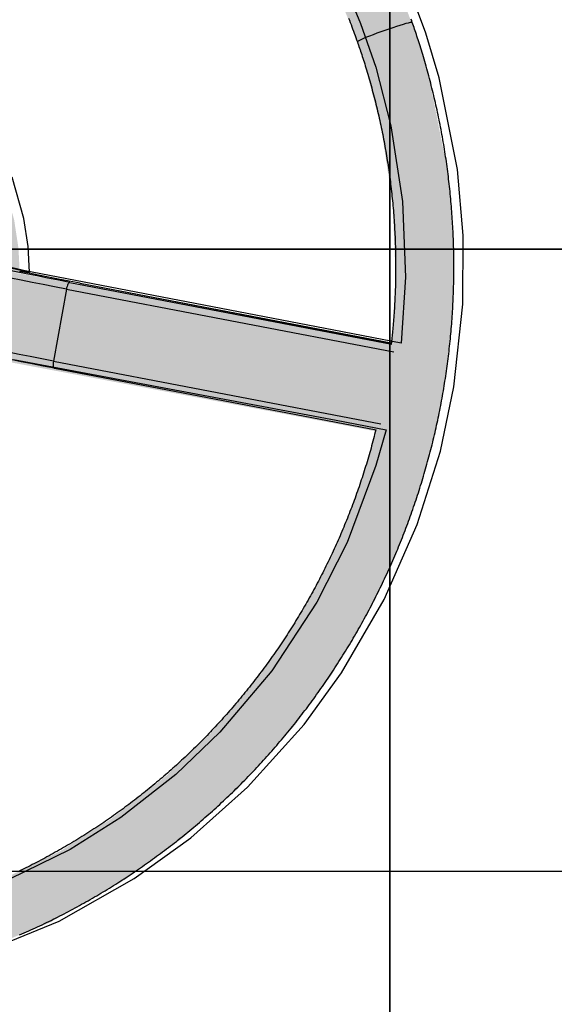
# Model space of a CAD drawing. Extents: x -3483 to 3477, y -3489 to 3471.
# Drawn here: x 138 to 445, y -430 to 134 of the extents above; entities that cross this region are included whole.
import ezdxf

# ---------------------------------------------------------------- set-up
doc = ezdxf.new("R2010")
doc.units = 0
doc.header["$LTSCALE"] = 15
doc.linetypes.add('DASHED', pattern=[19.05, 12.7, -6.35])
doc.linetypes.add('DOT', pattern=[6.35, 0, -6.35])
for name, color, linetype in [('COLOUR', 7, 'Continuous'), ('EQUIPMENT', 7, 'Continuous'), ('FREE SPACE', 7, 'Continuous'), ('GRASSLOK', 7, 'Continuous'), ('SAFAGRASS', 7, 'Continuous'), ('UNIT SPACING', 7, 'Continuous')]:
    doc.layers.add(name, color=color, linetype=linetype)

msp = doc.modelspace()

# ---------------------------------------------------------------- hatches: boundary and pattern name
at = {"layer": 'COLOUR'}
h = msp.add_hatch(color=256, dxfattribs=at)
h.dxf.hatch_style = 1
h.set_gradient(color1=(99, 100, 102), rotation=90, tint=1, name='CYLINDER')
h.paths.add_polyline_path([(342.55, -101.56), (336.57, -122.05), (320.09, -166.05), (302.68, -200.41), (277.01, -239.59), (247.18, -274.89), (221.83, -299.11), (190.38, -323.68), (161.24, -342.14), (117.72, -363.39), (81.97, -375.99), (42.78, -385.32), (12.05, -389.58), (-21.5, -391.29), (-55.98, -389.88), (-78.52, -387.21), (-102.56, -382.8), (-131.1, -375.39), (-153.54, -367.82), (-175.81, -358.69), (-193.81, -350.04), (-207.92, -342.4), (-226.33, -331.21), (-247.4, -316.48), (-91.75, -139.57), (-86.41, -142.52), (-75.03, -147.87), (-66.33, -151.23), (-54.07, -154.99), (-38.72, -158.17), (-22.83, -159.79), (-5.2, -159.63), (20.42, -155.74), (39.02, -150.01), (66.04, -136.62), (91.2, -117.06), (109.8, -95.75), (125.2, -69.52), (128.6, -61.55), (118.7, -58.82), (104.05, -55.37), (98.2, -67.48), (88.77, -82.15), (60.3, -110.36), (40.58, -122.15), (12.14, -131.99), (-13.03, -134.95), (-38.64, -132.83), (-50.17, -130.15), (-57.93, -127.69), (-66.63, -124.28), (-72.61, -121.47), (-64.72, -114.27), (-50.3, -99.62), (-35.45, -84.05), (-24.4, -70.86), (-24.24, -70.14), (-25.09, -66.73), (-55.52, -40.47), (-55.68, -40.35), (-57.6, -39.02), (-61.19, -39.56), (-75.26, -52.51), (-77.23, -54.33), (-87.51, -63.98), (-93.11, -69.24), (-113.13, -87.17), (-119.6, -77.29), (-126.84, -63.17), (-133.43, -44.52), (-137.28, -24.53), (-138.16, -8.32), (-136.5, 11.93), (-132.02, 31.06), (-127.72, 42.82), (-119.83, 58.63), (-112.07, 70.4), (-104.17, 80.11), (-94.93, 89.43), (-87.55, 95.7), (-78.75, 102.03), (-85.78, 117.2), (-86.03, 117.72), (-86.14, 117.97), (-87.23, 120.34), (-88.57, 123.29), (-89.36, 124.92), (-98.02, 119.11), (-105.08, 113.68), (-116.91, 103), (-125.76, 93.37), (-133.04, 84.08), (-140.61, 72.59), (-146.43, 61.97), (-154.1, 43.88), (-159.44, 25.13), (-162.63, 3.82), (-162.78, -20.18), (-159.75, -41.99), (-154.35, -61.44), (-144.81, -83.41), (-131.17, -104.84), (-252.22, -243.3), (-287.13, -283.1), (-297.34, -271.69), (-312.1, -254.9), (-341.25, -214.67), (-360.67, -180), (-373.01, -152.36), (-384.05, -120.92), (-388.6, -104.65), (-392.66, -87.15), (-398.05, -54.08), (-400.43, -24.78), (-400.76, -2.88), (-399.33, 25.68), (-395.51, 55.93), (-391.31, 77.4), (-386.44, 96.73), (-378.37, 122.16), (-366.53, 151.61), (-346.34, 190.38), (-320.53, 228.37), (-294.76, 258.44), (-255.4, 294.37), (-221.08, 318.56), (-197.98, 331.87), (-183.85, 338.99), (-191.48, 350.48), (-202.83, 366.9), (-227.67, 353.58), (-269.14, 325.98), (-300.58, 299.6), (-326, 273.86), (-357.51, 234.48), (-378.21, 202.05), (-390.84, 178.35), (-413.55, 122.45), (-420.34, 99.32), (-425.9, 75.29), (-429.38, 55.61), (-431.86, 36.28), (-433.8, 10.09), (-434.12, -15.67), (-433.03, -39.34), (-428.9, -74.67), (-422.35, -107.34), (-415.7, -131.63), (-400.13, -174.16), (-380.22, -214.49), (-358.26, -249.41), (-332.94, -281.99), (-303.91, -312.47), (-282.21, -331.64), (-254.31, -352.68), (-235.52, -364.89), (-212.97, -377.72), (-194.44, -386.9), (-178.07, -394.07), (-160.98, -400.67), (-139.12, -407.85), (-117, -413.76), (-90.62, -419.1), (-52.04, -423.69), (-15.68, -424.62), (21.22, -422.21), (63.39, -415.24), (102.02, -404.73), (154.98, -383.24), (198.02, -358.81), (230.42, -335.42), (263.04, -306.4), (295.44, -270.37), (316.91, -240.93), (341.44, -198.87), (360.34, -155.84), (373.61, -113.74), (381.4, -76.91), (386.51, -29.45), (386.68, 9.96), (383.36, 47.77), (372.93, 100.38), (365.32, 125.79), (355.31, 152.68), (343.6, 178.57), (330.57, 202.92), (316.99, 224.81), (299.85, 248.76), (278.87, 273.87), (255, 298.15), (237.77, 313.42), (220.67, 326.98), (195.12, 344.69), (170.64, 359.16), (152.74, 368.34), (128.31, 379.16), (108.77, 386.47), (77.88, 395.79), (56.26, 400.76), (31.74, 404.91), (-2.58, 408.16), (-30.99, 408.64), (-59.85, 407.08), (-92.81, 402.74), (-130.6, 394.3), (-164.81, 383.28), (-202.5, 367.06), (-191.48, 350.48), (-183.62, 339.1), (-174.16, 343.27), (-104.02, 160.61), (-86.14, 117.97), (-85.78, 117.2), (-78.07, 101.29), (-67.57, 81.51), (-46.09, 42.01), (-46.09, 42), (-43.31, 40.58), (-43.19, 40.61), (-24.01, 47.43), (-3.78, 54.91), (-2.08, 56.23), (-1.41, 61.17), (-1.43, 61.69), (-6.12, 75.06), (-13.72, 92.02), (-28.12, 119.68), (-16.24, 120.12), (0.59, 118.87), (16.95, 115.47), (31.5, 110.49), (46.81, 102.99), (58.99, 95.05), (72.3, 83.84), (85.01, 69.69), (95.75, 53.53), (105.64, 31.56), (110.17, 15.16), (112.39, 0.61), (112.83, -5.2), (134.38, -10.26), (137.98, -10.95), (137.21, 3.62), (134.75, 19.73), (127.98, 43.31), (118.69, 63.72), (104.55, 85.29), (94.48, 96.97), (80.17, 110.25), (66.79, 120.05), (52.38, 128.39), (34.11, 136.25), (14.8, 141.73), (-4.96, 144.63), (-18.14, 145.12), (-40.63, 143.33), (-55.39, 179.65), (-125.07, 361.13), (-96.28, 368.12), (-69.68, 372.43), (-38.58, 375), (-10.16, 375.06), (21.46, 372.56), (51.7, 367.6), (77.13, 361.4), (97.21, 355.13), (118.61, 347.04), (143.87, 335.47), (164.54, 324.25), (188.77, 308.81), (212.8, 290.73), (225.18, 280.16), (250.36, 255.53), (267.01, 236.42), (286.35, 210.53), (304.1, 181.92), (319.29, 151.84), (327.84, 131.39), (336.49, 106.33), (345.21, 72.68), (351.86, 29.36), (353.61, -14.04), (351.12, -51.74), (312.54, -44.35), (137.98, -10.95), (137.99, -11.21), (112.85, -5.42), (112.83, -5.2), (103.45, -3), (101.93, 12.18), (95.55, 33.24), (85.12, 52.27), (72.57, 67.24), (57.96, 79.27), (27.09, 93.26), (4.27, 96.9), (-15.22, 95.38), (-13.72, 92.02), (-8.68, 82.34), (-1.43, 61.69), (-1.37, 61.52), (-1.41, 61.17), (-1.31, 56.83), (-2.08, 56.23), (-2.18, 55.5), (-3.78, 54.91), (-4.42, 54.41), (-24.01, 47.43), (-41.69, 40.9), (-43.19, 40.61), (-43.32, 40.56), (-46.16, 42.03), (-46.09, 42), (-46.09, 42.01), (-49.22, 47.27), (-63.88, 74.64), (-66.96, 72.34), (-72.67, 67.04), (-81.03, 57.67), (-88.57, 46.78), (-95.51, 33.1), (-101.74, 12.69), (-103.76, -8.77), (-101.89, -27.87), (-97.53, -43.9), (-92.78, -55.07), (-88.84, -62.32), (-87.51, -63.98), (-77.23, -54.33), (-76.87, -53.99), (-75.26, -52.51), (-61.18, -39.5), (-57.62, -38.92), (-55.68, -40.35), (-55.56, -40.43), (-25.09, -66.73), (-24.01, -69.12), (-24.24, -70.14), (-24.14, -70.55), (-24.4, -70.86), (-24.66, -72.03), (-26.87, -74.73), (-42.36, -91.55), (-50.3, -99.62), (-42.26, -103.96), (-30.42, -108.44), (-16.17, -111.75), (-2.29, -112.97), (16.91, -111.53), (28.58, -108.82), (42.53, -103.57), (59.2, -94.38), (75.98, -79.7), (87.49, -64.68), (93.13, -52.81), (104.05, -55.37), (104.31, -54.85), (118.7, -58.82), (128.75, -61.18), (313.77, -96.04)])

# ---------------------------------------------------------------- linework, layer by layer
at = {"layer": 'COLOUR', "color": 9}
for points in [[(107.66, -403.84), (160.62, -382.36), (203.66, -357.93), (236.06, -334.54), (268.68, -305.52), (301.08, -269.49), (322.55, -240.04), (347.08, -197.99), (365.98, -154.95), (379.25, -112.86), (387.04, -76.03), (392.15, -28.57), (392.31, 10.85), (389, 48.65), (378.57, 101.26), (370.96, 126.68), (360.94, 153.56)], [(324.93, 152.73), (333.48, 132.27), (342.13, 107.22), (350.84, 73.57), (357.5, 30.24), (359.25, -13.16), (356.76, -50.86), (318.17, -43.46), (140.02, -9.38), (109.09, -2.11)], [(118.49, -4.54), (143.63, -10.33), (142.85, 4.5), (140.39, 20.61), (133.62, 44.2)], [(134.39, -60.3), (319.41, -95.16), (348.19, -100.68), (342.21, -121.17), (325.73, -165.16), (308.32, -199.52), (282.65, -238.71), (252.82, -274), (227.46, -298.22), (196.02, -322.8), (166.88, -341.26), (123.35, -362.51)]]:
    msp.add_lwpolyline(points, dxfattribs=at)
at = {"layer": 'EQUIPMENT', "color": 8, "linetype": 'Continuous'}
for p, q in [((166.77, -16.11), (351.31, -51.48)), ((172.54, -16.64), (351.08, -50.87)), ((164.71, -19.92), (352.49, -55.92)), ((157.27, -61.23), (345.05, -97.23))]:
    msp.add_line(p, q, dxfattribs=at)
at = {"layer": 'EQUIPMENT', "color": 7, "linetype": 'Continuous'}
for p, q in [((172.58, -16.65), (172.54, -16.64)), ((351.08, -50.86), (172.58, -16.65)), ((164.71, -19.92), (157.27, -61.23)), ((157.87, -65.29), (342.48, -100.68))]:
    msp.add_line(p, q, dxfattribs=at)
for points in [[(137.9, -390.21), (139.2, -389.64), (140.49, -389.07), (141.79, -388.5), (143.08, -387.92), (144.37, -387.33), (145.66, -386.74), (146.95, -386.15), (148.23, -385.55), (149.51, -384.95), (150.79, -384.34), (152.07, -383.73), (153.35, -383.12), (154.62, -382.5), (155.9, -381.87), (157.17, -381.24), (158.43, -380.61), (159.7, -379.97), (160.96, -379.33), (162.22, -378.68), (163.48, -378.03), (164.74, -377.37), (165.99, -376.71), (167.25, -376.05), (168.5, -375.38), (169.74, -374.71), (170.99, -374.03), (172.23, -373.35), (173.47, -372.66), (174.71, -371.97), (175.95, -371.27), (177.18, -370.58), (178.41, -369.87), (179.64, -369.16), (180.87, -368.45), (182.09, -367.74), (183.32, -367.01), (184.54, -366.29), (185.75, -365.56), (186.97, -364.83), (188.18, -364.09), (189.39, -363.35), (190.6, -362.6), (191.8, -361.85), (193, -361.1), (194.2, -360.34), (195.4, -359.57), (196.59, -358.81), (197.78, -358.04), (198.97, -357.26), (200.16, -356.48), (201.34, -355.7), (202.52, -354.91), (203.7, -354.12), (204.88, -353.32), (206.05, -352.52), (207.22, -351.72), (208.39, -350.91), (209.55, -350.1), (210.71, -349.28), (211.87, -348.46), (213.03, -347.63), (214.18, -346.81), (215.33, -345.97), (216.48, -345.14), (217.63, -344.3), (218.77, -343.45), (219.91, -342.6), (221.05, -341.75), (222.18, -340.89), (223.31, -340.03), (224.44, -339.17), (225.56, -338.3), (226.68, -337.43), (227.8, -336.55), (228.92, -335.67), (230.03, -334.79), (231.14, -333.9), (232.25, -333.01), (233.35, -332.11), (234.45, -331.21), (235.55, -330.31), (236.65, -329.4), (237.74, -328.49), (238.83, -327.57), (239.91, -326.66), (240.99, -325.73), (242.07, -324.81), (243.15, -323.88), (244.22, -322.94), (245.29, -322.01), (246.36, -321.06), (247.42, -320.12), (248.48, -319.17), (249.54, -318.22), (250.59, -317.26), (251.64, -316.3), (252.69, -315.34), (253.73, -314.37), (254.77, -313.4), (255.81, -312.43), (256.84, -311.45), (257.87, -310.47), (258.9, -309.48), (259.93, -308.49), (260.95, -307.5), (261.96, -306.51), (262.98, -305.51), (263.99, -304.5), (264.99, -303.5), (266, -302.49), (267, -301.47), (268, -300.46), (268.99, -299.44), (269.98, -298.41), (270.96, -297.39), (271.95, -296.35), (272.93, -295.32), (273.9, -294.28), (274.87, -293.24), (275.84, -292.2), (276.81, -291.15), (277.77, -290.1), (278.73, -289.04), (279.68, -287.99), (280.63, -286.93), (281.58, -285.86), (282.52, -284.79), (283.46, -283.72), (284.4, -282.65), (285.33, -281.57), (286.26, -280.49), (287.19, -279.4), (288.11, -278.32), (289.03, -277.23), (289.94, -276.13), (290.85, -275.04), (291.76, -273.94), (292.66, -272.83), (293.56, -271.73), (294.46, -270.62), (295.35, -269.5), (296.24, -268.39), (297.12, -267.27), (298, -266.15), (298.88, -265.02), (299.75, -263.89), (300.62, -262.76), (301.49, -261.63), (302.35, -260.49), (303.21, -259.35), (304.06, -258.21), (304.91, -257.06), (305.76, -255.91), (306.6, -254.76), (307.44, -253.61), (308.27, -252.45), (309.1, -251.29), (309.93, -250.12), (310.75, -248.96), (311.57, -247.79), (312.38, -246.61), (313.19, -245.44), (314, -244.26), (314.8, -243.08), (315.6, -241.9), (316.39, -240.71), (317.18, -239.52), (317.97, -238.33), (318.75, -237.13), (319.53, -235.94), (320.3, -234.74), (321.08, -233.53), (321.84, -232.33), (322.6, -231.12), (323.36, -229.91), (324.11, -228.7), (324.86, -227.48), (325.61, -226.26), (326.35, -225.04), (327.09, -223.82), (327.82, -222.59), (328.55, -221.36), (329.27, -220.13), (329.99, -218.9), (330.71, -217.66), (331.42, -216.42), (332.13, -215.18), (332.83, -213.93), (333.53, -212.69), (334.23, -211.44), (334.92, -210.19), (335.61, -208.93), (336.29, -207.68), (336.97, -206.42), (337.64, -205.16), (338.31, -203.9), (338.98, -202.63), (339.64, -201.36), (340.29, -200.09), (340.95, -198.82), (341.6, -197.54), (342.24, -196.27), (342.88, -194.99), (343.51, -193.71), (344.14, -192.42), (344.77, -191.14), (345.39, -189.85), (346.01, -188.56), (346.62, -187.27), (347.23, -185.97), (347.84, -184.68), (348.44, -183.38), (349.03, -182.08), (349.62, -180.77), (350.21, -179.47), (350.79, -178.16), (351.37, -176.85), (351.95, -175.54), (352.51, -174.23), (353.08, -172.91), (353.64, -171.6), (354.2, -170.28), (354.75, -168.96), (355.29, -167.63), (355.84, -166.31), (356.37, -164.98), (356.91, -163.65), (357.44, -162.32), (357.96, -160.99), (358.48, -159.66), (358.99, -158.32), (359.51, -156.98), (360.01, -155.64), (360.51, -154.3), (361.01, -152.96), (361.5, -151.62), (361.99, -150.27), (362.47, -148.92), (362.95, -147.57), (363.43, -146.22), (363.9, -144.87), (364.36, -143.51), (364.82, -142.16), (365.28, -140.8), (365.73, -139.44), (366.18, -138.08), (366.62, -136.72), (367.05, -135.35), (367.49, -133.99), (367.92, -132.62), (368.34, -131.25), (368.76, -129.88), (369.17, -128.51), (369.58, -127.14), (369.99, -125.76), (370.39, -124.39), (370.78, -123.01), (371.17, -121.63), (371.56, -120.25), (371.94, -118.87), (372.32, -117.49), (372.69, -116.1), (373.06, -114.72), (373.42, -113.33), (373.78, -111.94), (374.13, -110.55), (374.48, -109.16), (374.82, -107.77), (375.16, -106.38), (375.5, -104.99), (375.83, -103.59), (376.15, -102.19), (376.47, -100.8), (376.79, -99.4), (377.1, -98), (377.4, -96.6), (377.7, -95.2), (378, -93.79), (378.29, -92.39), (378.58, -90.99), (378.86, -89.58), (379.14, -88.17), (379.41, -86.77), (379.68, -85.36), (379.94, -83.95), (380.2, -82.54), (380.45, -81.13), (380.7, -79.72), (380.95, -78.3), (381.19, -76.89), (381.42, -75.47), (381.65, -74.06), (381.87, -72.64), (382.09, -71.22), (382.31, -69.81), (382.52, -68.39), (382.73, -66.97), (382.93, -65.55), (383.12, -64.13), (383.31, -62.71), (383.5, -61.29), (383.68, -59.86), (383.86, -58.44), (384.03, -57.02), (384.2, -55.59), (384.36, -54.17), (384.51, -52.74), (384.67, -51.31), (384.81, -49.89), (384.96, -48.46), (385.1, -47.03), (385.23, -45.6), (385.36, -44.18), (385.48, -42.75), (385.6, -41.32), (385.71, -39.89), (385.82, -38.46), (385.92, -37.03), (386.02, -35.6), (386.12, -34.16), (386.21, -32.73), (386.29, -31.3), (386.37, -29.87), (386.45, -28.44), (386.52, -27), (386.58, -25.57), (386.64, -24.14), (386.7, -22.7), (386.75, -21.27), (386.79, -19.84), (386.83, -18.4), (386.87, -16.97), (386.9, -15.53), (386.93, -14.1), (386.95, -12.66), (386.96, -11.23), (386.98, -9.8), (386.98, -8.36), (386.98, -6.93), (386.98, -5.49), (386.97, -4.06), (386.96, -2.62), (386.94, -1.19), (386.92, 0.25), (386.89, 1.68), (386.86, 3.11), (386.82, 4.55), (386.78, 5.98), (386.73, 7.42), (386.68, 8.85), (386.63, 10.28), (386.56, 11.72), (386.5, 13.15), (386.43, 14.58), (386.35, 16.01), (386.27, 17.45), (386.18, 18.88), (386.09, 20.31), (386, 21.74), (385.9, 23.17), (385.79, 24.6), (385.68, 26.03), (385.57, 27.46), (385.45, 28.89), (385.32, 30.32), (385.19, 31.75), (385.06, 33.18), (384.92, 34.61), (384.78, 36.03), (384.63, 37.46), (384.47, 38.89), (384.32, 40.31), (384.15, 41.74), (383.98, 43.16), (383.81, 44.58), (383.63, 46.01), (383.45, 47.43), (383.26, 48.85), (383.07, 50.27), (382.87, 51.69), (382.67, 53.11), (382.47, 54.53), (382.25, 55.95), (382.04, 57.37), (381.82, 58.78), (381.59, 60.2), (381.36, 61.62), (381.13, 63.03), (380.88, 64.44), (380.64, 65.86), (380.39, 67.27), (380.13, 68.68), (379.88, 70.09), (379.61, 71.5), (379.34, 72.91), (379.07, 74.32), (378.79, 75.72), (378.51, 77.13), (378.22, 78.53), (377.93, 79.94), (377.63, 81.34), (377.33, 82.74), (377.02, 84.14), (376.71, 85.54), (376.39, 86.94), (376.07, 88.33), (375.74, 89.73), (375.41, 91.12), (375.08, 92.52), (374.73, 93.91), (374.39, 95.3), (374.04, 96.69), (373.69, 98.08), (373.33, 99.47), (372.96, 100.85), (372.59, 102.24), (372.22, 103.62), (371.84, 105), (371.46, 106.38), (371.07, 107.76), (370.68, 109.13), (370.29, 110.49), (369.9, 111.83), (369.51, 113.15), (369.12, 114.46), (368.74, 115.74), (368.36, 116.99), (367.98, 118.22), (367.6, 119.42), (367.23, 120.59), (366.87, 121.74), (366.51, 122.86), (366.15, 123.95), (365.8, 125.02), (365.45, 126.06), (365.11, 127.08), (364.77, 128.07), (364.44, 129.05), (364.11, 130.02), (363.78, 130.97), (363.45, 131.92), (363.12, 132.87)], [(326.53, 135.43), (327.02, 134.19), (327.5, 132.95), (327.98, 131.7), (328.45, 130.46), (328.91, 129.22), (329.37, 127.98), (329.82, 126.74), (330.27, 125.51), (330.72, 124.27), (331.17, 123.03), (331.61, 121.79)], [(363.12, 132.87), (363.03, 132.93), (362.6, 132.93), (361.86, 132.81), (360.8, 132.57), (359.46, 132.23), (357.85, 131.77), (356.03, 131.23), (354.02, 130.6), (351.87, 129.9), (349.62, 129.14), (347.33, 128.35), (345.03, 127.54), (342.79, 126.72), (340.64, 125.91), (338.64, 125.14), (336.82, 124.41), (335.23, 123.74), (333.9, 123.15), (332.85, 122.65), (332.11, 122.25), (331.7, 121.96), (331.61, 121.79)], [(363.12, 132.87), (363.03, 132.93), (362.6, 132.93), (361.86, 132.81), (360.8, 132.57), (359.46, 132.23), (357.85, 131.77), (356.03, 131.23), (354.02, 130.6), (351.87, 129.9), (349.62, 129.14), (347.33, 128.35), (345.03, 127.54), (342.79, 126.72), (340.64, 125.91), (338.64, 125.14), (336.82, 124.41), (335.23, 123.74), (333.9, 123.15), (332.85, 122.65), (332.11, 122.25), (331.7, 121.96), (331.61, 121.79)], [(363.12, 132.87), (362.79, 133.8), (362.46, 134.74)], [(331.61, 121.79), (331.92, 120.92), (332.22, 120.03), (332.53, 119.15), (332.84, 118.25), (333.15, 117.33), (333.46, 116.4), (333.78, 115.45), (334.11, 114.48), (334.44, 113.48), (334.77, 112.45), (335.11, 111.39), (335.46, 110.31), (335.81, 109.2), (336.16, 108.06), (336.52, 106.89), (336.88, 105.7), (337.25, 104.47), (337.62, 103.23), (337.99, 101.96), (338.36, 100.67), (338.73, 99.38), (339.11, 98.06), (339.47, 96.74), (339.84, 95.42), (340.2, 94.1), (340.55, 92.77), (340.9, 91.44), (341.25, 90.11), (341.59, 88.78), (341.93, 87.45), (342.26, 86.12), (342.58, 84.78), (342.91, 83.45), (343.22, 82.11), (343.54, 80.77), (343.84, 79.43), (344.15, 78.09), (344.44, 76.75), (344.74, 75.41), (345.03, 74.06), (345.31, 72.72), (345.59, 71.37), (345.87, 70.03), (346.14, 68.68), (346.4, 67.33), (346.66, 65.98), (346.92, 64.63), (347.17, 63.28), (347.41, 61.93), (347.66, 60.58), (347.89, 59.22), (348.12, 57.87), (348.35, 56.51), (348.57, 55.16), (348.79, 53.8), (349, 52.44), (349.21, 51.08), (349.41, 49.72), (349.61, 48.36), (349.81, 47), (349.99, 45.64), (350.18, 44.28), (350.36, 42.91), (350.53, 41.55), (350.7, 40.19), (350.87, 38.82), (351.03, 37.46), (351.18, 36.09), (351.33, 34.72), (351.48, 33.36), (351.62, 31.99), (351.75, 30.62), (351.88, 29.25), (352.01, 27.88), (352.13, 26.51), (352.25, 25.14), (352.36, 23.77), (352.46, 22.4), (352.57, 21.03), (352.66, 19.66), (352.75, 18.29), (352.84, 16.92), (352.92, 15.54), (353, 14.17), (353.07, 12.8), (353.14, 11.42), (353.21, 10.05), (353.26, 8.68), (353.32, 7.3), (353.37, 5.93), (353.41, 4.56), (353.45, 3.18), (353.48, 1.81), (353.51, 0.43), (353.54, -0.94), (353.55, -2.32), (353.57, -3.69), (353.58, -5.07), (353.58, -6.44), (353.58, -7.82), (353.58, -9.19), (353.57, -10.57), (353.55, -11.94), (353.53, -13.32), (353.51, -14.69), (353.48, -16.07), (353.45, -17.44), (353.41, -18.82), (353.36, -20.19), (353.32, -21.57), (353.26, -22.94), (353.2, -24.31), (353.14, -25.69), (353.07, -27.05), (353, -28.42), (352.92, -29.76), (352.84, -31.1), (352.76, -32.41), (352.68, -33.7), (352.59, -34.97), (352.5, -36.2), (352.41, -37.41), (352.32, -38.58), (352.23, -39.72), (352.14, -40.83), (352.04, -41.91), (351.95, -42.96), (351.85, -43.98), (351.75, -44.97), (351.65, -45.93), (351.55, -46.87), (351.44, -47.78), (351.34, -48.69), (351.23, -49.58), (351.13, -50.46), (351.02, -51.34)], [(164.71, -19.92), (157.98, -18.62), (151.41, -17.34), (145.03, -16.08), (138.84, -14.85), (132.87, -13.65), (127.14, -12.47), (121.66, -11.33), (116.46, -10.24), (111.54, -9.18), (106.92, -8.17), (102.62, -7.21)], [(166.77, -16.11), (160.25, -14.85), (153.88, -13.61), (147.69, -12.39), (141.69, -11.19), (135.9, -10.02), (130.34, -8.89), (126.49, -8.09)], [(172.54, -16.64), (166.32, -15.44), (160.27, -14.26), (154.4, -13.1), (148.74, -11.97), (143.31, -10.86), (138.13, -9.79), (137.93, -9.75)], [(166.77, -16.11), (166.49, -16.16), (166.2, -16.36), (165.9, -16.7), (165.6, -17.17), (165.33, -17.75), (165.08, -18.42), (164.87, -19.15), (164.71, -19.92)], [(157.27, -61.23), (150.54, -59.94), (143.98, -58.66), (137.59, -57.4), (131.4, -56.17), (125.43, -54.96), (119.7, -53.79), (114.22, -52.65), (109.02, -51.55), (104.1, -50.49), (99.48, -49.48), (95.18, -48.52)], [(157.92, -65.29), (151.39, -64.04), (145.03, -62.8), (138.83, -61.58), (132.83, -60.38), (127.04, -59.21), (121.48, -58.07), (117.55, -57.26)], [(342.18, -100.62), (341.85, -101.93), (341.51, -103.24), (341.17, -104.55), (340.83, -105.86), (340.49, -107.17), (340.14, -108.48), (339.79, -109.79), (339.44, -111.1), (339.07, -112.41), (338.7, -113.72), (338.33, -115.02), (337.95, -116.33), (337.56, -117.64), (337.17, -118.95), (336.78, -120.25), (336.38, -121.56), (335.97, -122.87), (335.56, -124.17), (335.14, -125.48), (334.72, -126.79), (334.3, -128.09), (333.87, -129.39), (333.44, -130.7), (333, -132), (332.56, -133.3), (332.11, -134.59), (331.66, -135.89), (331.2, -137.18), (330.74, -138.48), (330.27, -139.77), (329.8, -141.06), (329.33, -142.34), (328.85, -143.63), (328.36, -144.91), (327.87, -146.2), (327.38, -147.48), (326.88, -148.76), (326.38, -150.03), (325.87, -151.31), (325.36, -152.58), (324.85, -153.85), (324.32, -155.12), (323.8, -156.39), (323.27, -157.65), (322.74, -158.92), (322.2, -160.18), (321.66, -161.44), (321.11, -162.7), (320.56, -163.95), (320, -165.21), (319.44, -166.46), (318.88, -167.71), (318.31, -168.95), (317.73, -170.2), (317.16, -171.44), (316.57, -172.68), (315.99, -173.92), (315.4, -175.16), (314.8, -176.39), (314.2, -177.63), (313.6, -178.86), (312.99, -180.09), (312.37, -181.31), (311.76, -182.54), (311.14, -183.76), (310.51, -184.98), (309.88, -186.19), (309.25, -187.41), (308.61, -188.62), (307.96, -189.83), (307.32, -191.04), (306.67, -192.24), (306.01, -193.45), (305.35, -194.65), (304.69, -195.84), (304.02, -197.04), (303.34, -198.23), (302.67, -199.42), (301.99, -200.61), (301.3, -201.8), (300.61, -202.98), (299.92, -204.16), (299.22, -205.34), (298.52, -206.51), (297.81, -207.69), (297.1, -208.86), (296.39, -210.03), (295.67, -211.19), (294.95, -212.35), (294.22, -213.51), (293.49, -214.67), (292.75, -215.83), (292.02, -216.98), (291.27, -218.13), (290.53, -219.27), (289.77, -220.42), (289.02, -221.56), (288.26, -222.7), (287.5, -223.83), (286.73, -224.97), (285.96, -226.1), (285.18, -227.22), (284.4, -228.35), (283.62, -229.47), (282.83, -230.59), (282.04, -231.7), (281.25, -232.82), (280.45, -233.93), (279.65, -235.03), (278.84, -236.14), (278.03, -237.24), (277.21, -238.34), (276.4, -239.43), (275.57, -240.52), (274.75, -241.61), (273.92, -242.7), (273.08, -243.78), (272.25, -244.86), (271.41, -245.94), (270.56, -247.01), (269.71, -248.08), (268.86, -249.15), (268, -250.22), (267.14, -251.28), (266.28, -252.34), (265.41, -253.39), (264.54, -254.44), (263.66, -255.49), (262.79, -256.54), (261.9, -257.58), (261.02, -258.62), (260.13, -259.66), (259.23, -260.69), (258.34, -261.72), (257.44, -262.75), (256.53, -263.77), (255.62, -264.79), (254.71, -265.8), (253.8, -266.82), (252.88, -267.83), (251.96, -268.83), (251.03, -269.84), (250.1, -270.84), (249.17, -271.83), (248.23, -272.83), (247.29, -273.81), (246.35, -274.8), (245.4, -275.78), (244.45, -276.76), (243.5, -277.74), (242.54, -278.71), (241.58, -279.68), (240.61, -280.64), (239.65, -281.6), (238.68, -282.56), (237.7, -283.52), (236.72, -284.47), (235.74, -285.42), (234.76, -286.36), (233.77, -287.3), (232.78, -288.24), (231.79, -289.17), (230.79, -290.1), (229.79, -291.02), (228.78, -291.95), (227.78, -292.86), (226.77, -293.78), (225.75, -294.69), (224.73, -295.6), (223.71, -296.5), (222.69, -297.4), (221.66, -298.3), (220.63, -299.19), (219.6, -300.08), (218.57, -300.96), (217.53, -301.84), (216.48, -302.72), (215.44, -303.6), (214.39, -304.46), (213.34, -305.33), (212.28, -306.19), (211.23, -307.05), (210.17, -307.91), (209.1, -308.76), (208.04, -309.6), (206.97, -310.44), (205.89, -311.28), (204.82, -312.12), (203.74, -312.95), (202.66, -313.78), (201.57, -314.6), (200.49, -315.42), (199.4, -316.23), (198.3, -317.04), (197.21, -317.85), (196.11, -318.65), (195.01, -319.45), (193.9, -320.25), (192.8, -321.04), (191.69, -321.83), (190.57, -322.61), (189.46, -323.39), (188.34, -324.16), (187.22, -324.93), (186.1, -325.7), (184.97, -326.46), (183.84, -327.22), (182.71, -327.98), (181.58, -328.73), (180.44, -329.47), (179.3, -330.22), (178.16, -330.95), (177.01, -331.69), (175.86, -332.42), (174.71, -333.14), (173.56, -333.86), (172.41, -334.58), (171.25, -335.29), (170.09, -336), (168.93, -336.7), (167.76, -337.4), (166.59, -338.1), (165.42, -338.79), (164.25, -339.48), (163.08, -340.16), (161.9, -340.84), (160.72, -341.51), (159.54, -342.18), (158.35, -342.85), (157.17, -343.51), (155.98, -344.17), (154.79, -344.82), (153.59, -345.47), (152.4, -346.11), (151.2, -346.75), (150, -347.39), (148.8, -348.02), (147.59, -348.65), (146.38, -349.27), (145.17, -349.89), (143.96, -350.5), (142.75, -351.11), (141.53, -351.71), (140.32, -352.31), (139.1, -352.91), (137.87, -353.5)]]:
    msp.add_lwpolyline(points, dxfattribs=at)
at = {"layer": 'EQUIPMENT', "color": 8, "linetype": 'Continuous'}
msp.add_lwpolyline([(157.27, -61.23), (157.16, -62), (157.1, -62.75), (157.1, -63.44), (157.16, -64.05), (157.28, -64.56), (157.45, -64.95), (157.66, -65.19), (157.87, -65.29)], dxfattribs=at)
at = {"layer": 'FREE SPACE', "color": 7, "linetype": 'DOT'}
msp.add_circle((-3.13, -9.16), 2420, dxfattribs=at)
at = {"layer": 'GRASSLOK', "color": 8, "linetype": 'Continuous'}
for p, q in [((350.31, -353.71), (350.31, 646.29)), ((350.31, -353.71), (350.31, 646.29)), ((350.31, 646.29), (350.31, -353.71)), ((-649.69, -353.71), (350.31, -353.71)), ((-649.69, -353.71), (350.31, -353.71)), ((-649.69, -353.71), (350.31, -353.71)), ((-649.69, -353.71), (350.31, -353.71)), ((350.31, -1353.71), (350.31, -353.71)), ((350.31, -353.71), (1350.31, -353.71)), ((350.31, -1353.71), (350.31, -353.71)), ((350.31, -353.71), (1350.31, -353.71)), ((350.31, -353.71), (350.31, -1353.71)), ((350.31, -353.71), (1350.31, -353.71)), ((350.31, -353.71), (1350.31, -353.71))]:
    msp.add_line(p, q, dxfattribs=at)
at = {"layer": 'SAFAGRASS', "color": 7, "linetype": 'Continuous'}
for points in [[(-30.2, 1002.9), (-30.2, 2.9), (1469.8, 2.9), (1469.8, 1002.9)], [(-30.2, 2.9), (-30.2, -997.1), (1469.8, -997.1), (1469.8, 2.9)]]:
    msp.add_lwpolyline(points, close=True, dxfattribs=at)
at = {"layer": 'UNIT SPACING', "color": 7, "linetype": 'DASHED'}
msp.add_circle((-3.13, -9.16), 1670, dxfattribs=at)

doc.saveas('drawing.dxf')
